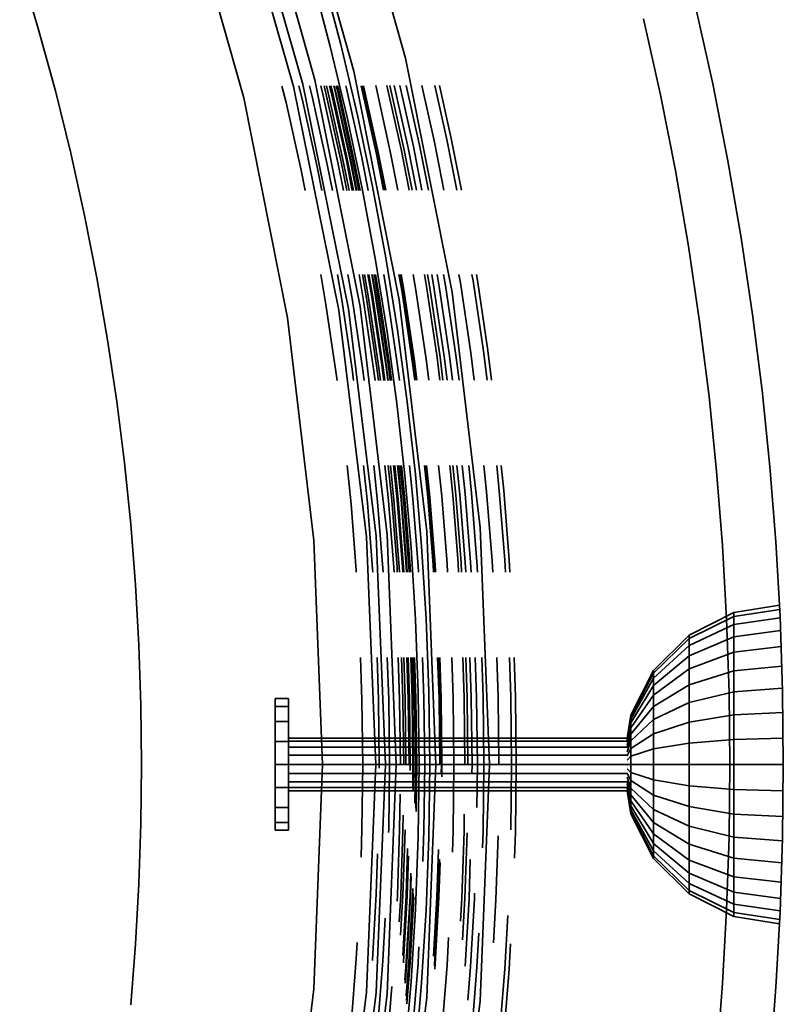
# Model space of a CAD drawing. Units: metres. Extents: x 17.25 to 18.49, y 5.53 to 6.77.
# Drawn here: x 18.35 to 18.49, y 6.1 to 6.29 of the extents above; entities that cross this region are included whole.
import ezdxf

# ---------------------------------------------------------------- set-up
doc = ezdxf.new("R2010")
doc.units = ezdxf.units.M
doc.linetypes.add('AUSGEZOGEN', pattern=[0])
doc.layers.add('Fertigelement', color=7, linetype='AUSGEZOGEN', lineweight=35)

msp = doc.modelspace()

# ---------------------------------------------------------------- linework, layer by layer
at = {"layer": 'Fertigelement', "transparency": 33554687}
for p, q in [((18.42031, 6.27888), (18.40829, 6.32157)), ((18.39882, 6.3184), (18.41064, 6.27645)), ((18.38762, 6.31467), (18.39934, 6.2736)), ((18.38934, 6.31523), (18.40109, 6.27402)), ((18.39172, 6.31621), (18.40337, 6.27483)), ((18.39004, 6.27148), (18.37869, 6.31175)), ((18.35164, 6.28446), (18.34815, 6.29612)), ((18.40474, 6.2946), (18.4082, 6.28145)), ((18.4028, 6.29416), (18.40624, 6.28106)), ((18.47454, 6.28855), (18.47775, 6.27411)), ((18.46796, 6.27206), (18.46481, 6.28627)), ((18.35483, 6.27279), (18.35164, 6.28446)), ((18.4082, 6.28145), (18.41133, 6.26823)), ((18.40624, 6.28106), (18.40938, 6.26785)), ((18.42901, 6.23518), (18.42031, 6.27888)), ((18.41064, 6.27645), (18.41914, 6.2337)), ((18.40109, 6.27402), (18.40962, 6.23204)), ((18.40337, 6.27483), (18.4118, 6.23247)), ((18.47775, 6.27411), (18.48059, 6.2597)), ((18.35772, 6.26113), (18.35483, 6.27279)), ((18.39797, 6.27058), (18.3972, 6.27369)), ((18.39934, 6.2736), (18.40784, 6.23177)), ((18.40097, 6.27128), (18.40038, 6.2737)), ((18.40284, 6.27172), (18.40235, 6.27371)), ((18.40483, 6.27219), (18.40445, 6.27372)), ((18.40767, 6.25941), (18.40483, 6.27219)), ((18.40543, 6.27233), (18.40509, 6.27372)), ((18.40827, 6.25954), (18.40543, 6.27233)), ((18.40582, 6.27242), (18.4055, 6.27372)), ((18.40866, 6.25962), (18.40582, 6.27242)), ((18.4064, 6.27256), (18.40611, 6.27373)), ((18.40662, 6.27261), (18.40634, 6.27373)), ((18.40925, 6.25975), (18.4064, 6.27256)), ((18.40947, 6.25979), (18.40662, 6.27261)), ((18.40712, 6.27273), (18.40687, 6.27373)), ((18.40721, 6.27275), (18.40697, 6.27373)), ((18.40997, 6.2599), (18.40712, 6.27273)), ((18.41006, 6.25992), (18.40721, 6.27275)), ((18.40756, 6.27283), (18.40734, 6.27373)), ((18.40757, 6.27283), (18.40735, 6.27373)), ((18.40771, 6.27287), (18.40749, 6.27373)), ((18.41041, 6.25999), (18.40756, 6.27283)), ((18.41043, 6.25999), (18.40757, 6.27283)), ((18.40781, 6.27289), (18.4076, 6.27373)), ((18.41056, 6.26002), (18.40771, 6.27287)), ((18.41066, 6.26004), (18.40781, 6.27289)), ((18.40926, 6.27323), (18.40913, 6.27374)), ((18.41212, 6.26035), (18.40926, 6.27323)), ((18.41488, 6.26093), (18.41203, 6.27375)), ((18.41516, 6.26099), (18.41233, 6.27375)), ((18.41526, 6.26101), (18.41243, 6.27375)), ((18.41745, 6.26147), (18.41472, 6.27376)), ((18.41946, 6.26189), (18.41682, 6.27377)), ((18.42001, 6.262), (18.41739, 6.27377)), ((18.42078, 6.26216), (18.4182, 6.27377)), ((18.42177, 6.26237), (18.41923, 6.27378)), ((18.42293, 6.26262), (18.42045, 6.27378)), ((18.4257, 6.2632), (18.42335, 6.27379)), ((18.42802, 6.26368), (18.42578, 6.2738)), ((18.42885, 6.26386), (18.42664, 6.2738)), ((18.39822, 6.23033), (18.39004, 6.27148)), ((18.40077, 6.25797), (18.39797, 6.27058)), ((18.40379, 6.2586), (18.40097, 6.27128)), ((18.40567, 6.259), (18.40284, 6.27172)), ((18.47076, 6.25788), (18.46796, 6.27206)), ((18.40938, 6.26785), (18.41219, 6.25454)), ((18.41133, 6.26823), (18.41415, 6.25493)), ((18.42747, 6.25422), (18.4257, 6.2632)), ((18.42989, 6.25423), (18.42802, 6.26368)), ((18.43075, 6.25423), (18.42885, 6.26386)), ((18.3603, 6.24948), (18.35772, 6.26113)), ((18.41888, 6.2542), (18.41745, 6.26147)), ((18.42098, 6.25421), (18.41946, 6.26189)), ((18.42154, 6.25421), (18.42001, 6.262)), ((18.42235, 6.25421), (18.42078, 6.26216)), ((18.42337, 6.25421), (18.42177, 6.26237)), ((18.42459, 6.25422), (18.42293, 6.26262)), ((18.4087, 6.25418), (18.40767, 6.25941)), ((18.40933, 6.25418), (18.40827, 6.25954)), ((18.40974, 6.25418), (18.40866, 6.25962)), ((18.41035, 6.25418), (18.40925, 6.25975)), ((18.41057, 6.25418), (18.40947, 6.25979)), ((18.4111, 6.25418), (18.40997, 6.2599)), ((18.41119, 6.25418), (18.41006, 6.25992)), ((18.41156, 6.25418), (18.41041, 6.25999)), ((18.41157, 6.25418), (18.41043, 6.25999)), ((18.41171, 6.25418), (18.41056, 6.26002)), ((18.41182, 6.25418), (18.41066, 6.26004)), ((18.41333, 6.25419), (18.41212, 6.26035)), ((18.41621, 6.2542), (18.41488, 6.26093)), ((18.4165, 6.2542), (18.41516, 6.26099)), ((18.4166, 6.2542), (18.41526, 6.26101)), ((18.48059, 6.2597), (18.48308, 6.24533)), ((18.40153, 6.25416), (18.40077, 6.25797)), ((18.40467, 6.25417), (18.40379, 6.2586)), ((18.40662, 6.25417), (18.40567, 6.259)), ((18.47321, 6.24374), (18.47076, 6.25788)), ((18.41219, 6.25454), (18.41468, 6.24116)), ((18.41415, 6.25493), (18.41664, 6.24156)), ((18.3626, 6.23786), (18.3603, 6.24948)), ((18.48308, 6.24533), (18.48521, 6.23101)), ((18.4753, 6.22965), (18.47321, 6.24374)), ((18.41468, 6.24116), (18.41684, 6.22776)), ((18.41664, 6.24156), (18.4188, 6.22814)), ((18.3646, 6.22627), (18.3626, 6.23786)), ((18.40543, 6.23284), (18.40446, 6.23843)), ((18.40847, 6.23333), (18.40759, 6.23844)), ((18.41036, 6.23363), (18.40953, 6.23844)), ((18.41238, 6.23396), (18.41161, 6.23844)), ((18.41299, 6.23405), (18.41223, 6.23845)), ((18.41338, 6.23412), (18.41264, 6.23845)), ((18.41398, 6.23421), (18.41325, 6.23845)), ((18.4142, 6.23425), (18.41347, 6.23845)), ((18.4147, 6.23433), (18.41399, 6.23845)), ((18.41479, 6.23434), (18.41408, 6.23845)), ((18.41515, 6.2344), (18.41445, 6.23845)), ((18.41516, 6.2344), (18.41447, 6.23845)), ((18.4153, 6.23443), (18.4146, 6.23845)), ((18.4154, 6.23444), (18.41471, 6.23845)), ((18.41687, 6.23468), (18.41622, 6.23845)), ((18.41966, 6.23513), (18.41908, 6.23846)), ((18.41994, 6.23517), (18.41938, 6.23846)), ((18.42004, 6.23519), (18.41948, 6.23846)), ((18.42225, 6.23554), (18.42175, 6.23846)), ((18.42428, 6.23587), (18.42383, 6.23846)), ((18.42483, 6.23596), (18.4244, 6.23847)), ((18.42561, 6.23608), (18.4252, 6.23847)), ((18.4266, 6.23624), (18.42622, 6.23847)), ((18.42778, 6.23643), (18.42743, 6.23847)), ((18.43058, 6.23688), (18.4303, 6.23847)), ((18.43292, 6.23726), (18.43271, 6.23848)), ((18.43487, 6.22412), (18.43292, 6.23726)), ((18.43375, 6.23739), (18.43356, 6.23848)), ((18.43571, 6.22423), (18.43375, 6.23739)), ((18.42417, 6.22265), (18.42225, 6.23554)), ((18.42621, 6.22293), (18.42428, 6.23587)), ((18.42676, 6.223), (18.42483, 6.23596)), ((18.42754, 6.22311), (18.42561, 6.23608)), ((18.42854, 6.22325), (18.4266, 6.23624)), ((18.42972, 6.22341), (18.42778, 6.23643)), ((18.43252, 6.22379), (18.43058, 6.23688)), ((18.41224, 6.22102), (18.41036, 6.23363)), ((18.41427, 6.22129), (18.41238, 6.23396)), ((18.41488, 6.22138), (18.41299, 6.23405)), ((18.41527, 6.22143), (18.41338, 6.23412)), ((18.41587, 6.22151), (18.41398, 6.23421)), ((18.41609, 6.22154), (18.4142, 6.23425)), ((18.4166, 6.22161), (18.4147, 6.23433)), ((18.41669, 6.22163), (18.41479, 6.23434)), ((18.41704, 6.22167), (18.41515, 6.2344)), ((18.41706, 6.22168), (18.41516, 6.2344)), ((18.4172, 6.22169), (18.4153, 6.23443)), ((18.4173, 6.22171), (18.4154, 6.23444)), ((18.41877, 6.22191), (18.41687, 6.23468)), ((18.41914, 6.2337), (18.42428, 6.19043)), ((18.42157, 6.22229), (18.41966, 6.23513)), ((18.42186, 6.22233), (18.41994, 6.23517)), ((18.42195, 6.22235), (18.42004, 6.23519)), ((18.43424, 6.19115), (18.42901, 6.23518)), ((18.40729, 6.22034), (18.40543, 6.23284)), ((18.40784, 6.23177), (18.41301, 6.18945)), ((18.41034, 6.22076), (18.40847, 6.23333)), ((18.40962, 6.23204), (18.41481, 6.18952)), ((18.4118, 6.23247), (18.41687, 6.18981)), ((18.40314, 6.18874), (18.39822, 6.23033)), ((18.48521, 6.23101), (18.48699, 6.21676)), ((18.4188, 6.22814), (18.42063, 6.21467)), ((18.47706, 6.21563), (18.4753, 6.22965)), ((18.36632, 6.21473), (18.3646, 6.22627)), ((18.41684, 6.22776), (18.41867, 6.21433)), ((18.42467, 6.21868), (18.42417, 6.22265)), ((18.42674, 6.21868), (18.42621, 6.22293)), ((18.4273, 6.21868), (18.42676, 6.223)), ((18.4281, 6.21868), (18.42754, 6.22311)), ((18.42911, 6.21868), (18.42854, 6.22325)), ((18.43031, 6.21868), (18.42972, 6.22341)), ((18.43316, 6.21868), (18.43252, 6.22379)), ((18.43555, 6.21868), (18.43487, 6.22412)), ((18.4364, 6.21868), (18.43571, 6.22423)), ((18.4106, 6.21867), (18.41034, 6.22076)), ((18.41254, 6.21867), (18.41224, 6.22102)), ((18.4146, 6.21867), (18.41427, 6.22129)), ((18.41522, 6.21867), (18.41488, 6.22138)), ((18.41562, 6.21867), (18.41527, 6.22143)), ((18.41622, 6.21867), (18.41587, 6.22151)), ((18.41645, 6.21867), (18.41609, 6.22154)), ((18.41697, 6.21867), (18.4166, 6.22161)), ((18.41706, 6.21867), (18.41669, 6.22163)), ((18.41742, 6.21867), (18.41704, 6.22167)), ((18.41744, 6.21867), (18.41706, 6.22168)), ((18.41757, 6.21867), (18.4172, 6.22169)), ((18.41768, 6.21867), (18.4173, 6.22171)), ((18.41918, 6.21867), (18.41877, 6.22191)), ((18.42202, 6.21868), (18.42157, 6.22229)), ((18.42231, 6.21868), (18.42186, 6.22233)), ((18.42241, 6.21868), (18.42195, 6.22235)), ((18.4075, 6.21867), (18.40729, 6.22034)), ((18.47848, 6.20169), (18.47706, 6.21563)), ((18.48699, 6.21676), (18.48844, 6.20259)), ((18.36776, 6.20324), (18.36632, 6.21473)), ((18.41867, 6.21433), (18.42017, 6.20089)), ((18.42063, 6.21467), (18.42214, 6.20116)), ((18.36892, 6.19181), (18.36776, 6.20324)), ((18.41011, 6.19552), (18.40937, 6.20278)), ((18.41318, 6.1958), (18.41247, 6.20278)), ((18.41508, 6.19597), (18.41439, 6.20278)), ((18.41712, 6.19615), (18.41645, 6.20278)), ((18.41773, 6.19621), (18.41707, 6.20278)), ((18.41813, 6.19625), (18.41747, 6.20278)), ((18.41873, 6.1963), (18.41807, 6.20278)), ((18.41895, 6.19632), (18.41829, 6.20278)), ((18.41946, 6.19637), (18.41881, 6.20278)), ((18.41955, 6.19637), (18.4189, 6.20278)), ((18.41991, 6.19641), (18.41926, 6.20278)), ((18.41993, 6.19641), (18.41928, 6.20278)), ((18.42006, 6.19642), (18.41942, 6.20278)), ((18.42017, 6.19643), (18.41952, 6.20278)), ((18.42165, 6.19656), (18.42102, 6.20278)), ((18.42446, 6.19682), (18.42385, 6.20278)), ((18.42475, 6.19684), (18.42414, 6.20278)), ((18.42485, 6.19685), (18.42424, 6.20278)), ((18.42708, 6.19705), (18.42649, 6.20278)), ((18.42912, 6.19724), (18.42856, 6.20278)), ((18.42968, 6.19729), (18.42912, 6.20278)), ((18.43046, 6.19736), (18.42991, 6.20278)), ((18.43147, 6.19745), (18.43092, 6.20278)), ((18.43266, 6.19756), (18.43212, 6.20278)), ((18.43547, 6.19781), (18.43497, 6.20279)), ((18.43783, 6.19802), (18.43735, 6.20279)), ((18.43867, 6.1981), (18.4382, 6.20279)), ((18.48844, 6.20259), (18.48955, 6.1885)), ((18.42017, 6.20089), (18.42133, 6.18742)), ((18.42214, 6.20116), (18.42331, 6.18764)), ((18.47957, 6.18783), (18.47848, 6.20169)), ((18.42545, 6.18419), (18.42446, 6.19682)), ((18.42574, 6.18421), (18.42475, 6.19684)), ((18.42584, 6.18422), (18.42485, 6.19685)), ((18.42807, 6.18437), (18.42708, 6.19705)), ((18.43013, 6.18451), (18.42912, 6.19724)), ((18.43068, 6.18454), (18.42968, 6.19729)), ((18.43147, 6.1846), (18.43046, 6.19736)), ((18.43247, 6.18466), (18.43147, 6.19745)), ((18.43366, 6.18474), (18.43266, 6.19756)), ((18.43649, 6.18493), (18.43547, 6.19781)), ((18.43885, 6.18509), (18.43783, 6.19802)), ((18.43969, 6.18515), (18.43867, 6.1981)), ((18.41107, 6.18322), (18.41011, 6.19552)), ((18.41415, 6.18343), (18.41318, 6.1958)), ((18.41606, 6.18356), (18.41508, 6.19597)), ((18.4181, 6.1837), (18.41712, 6.19615)), ((18.41872, 6.18374), (18.41773, 6.19621)), ((18.41912, 6.18377), (18.41813, 6.19625)), ((18.41971, 6.18381), (18.41873, 6.1963)), ((18.41993, 6.18382), (18.41895, 6.19632)), ((18.42045, 6.18386), (18.41946, 6.19637)), ((18.42054, 6.18386), (18.41955, 6.19637)), ((18.4209, 6.18389), (18.41991, 6.19641)), ((18.42091, 6.18389), (18.41993, 6.19641)), ((18.42105, 6.1839), (18.42006, 6.19642)), ((18.42115, 6.1839), (18.42017, 6.19643)), ((18.42264, 6.184), (18.42165, 6.19656)), ((18.36982, 6.18045), (18.36892, 6.19181)), ((18.41301, 6.18945), (18.41476, 6.14688)), ((18.41481, 6.18952), (18.41656, 6.14688)), ((18.41687, 6.18981), (18.41856, 6.14688)), ((18.42428, 6.19043), (18.426, 6.14688)), ((18.43598, 6.14688), (18.43424, 6.19115)), ((18.40478, 6.14688), (18.40314, 6.18874)), ((18.42331, 6.18764), (18.42415, 6.17411)), ((18.48034, 6.17407), (18.47957, 6.18783)), ((18.48955, 6.1885), (18.49033, 6.17452)), ((18.42133, 6.18742), (18.42216, 6.17393)), ((18.41999, 6.18285), (18.41993, 6.18382)), ((18.42051, 6.18285), (18.42045, 6.18386)), ((18.4206, 6.18285), (18.42054, 6.18386)), ((18.42096, 6.18285), (18.4209, 6.18389)), ((18.42097, 6.18285), (18.42091, 6.18389)), ((18.42111, 6.18285), (18.42105, 6.1839)), ((18.42121, 6.18285), (18.42115, 6.1839)), ((18.4227, 6.18285), (18.42264, 6.184)), ((18.42553, 6.18285), (18.42545, 6.18419)), ((18.42582, 6.18285), (18.42574, 6.18421)), ((18.42592, 6.18285), (18.42584, 6.18422)), ((18.42816, 6.18285), (18.42807, 6.18437)), ((18.43022, 6.18285), (18.43013, 6.18451)), ((18.43077, 6.18285), (18.43068, 6.18454)), ((18.43157, 6.18285), (18.43147, 6.1846)), ((18.43257, 6.18285), (18.43247, 6.18466)), ((18.43377, 6.18285), (18.43366, 6.18474)), ((18.4366, 6.18285), (18.43649, 6.18493)), ((18.43898, 6.18285), (18.43885, 6.18509)), ((18.43982, 6.18285), (18.43969, 6.18515)), ((18.41109, 6.18285), (18.41107, 6.18322)), ((18.41418, 6.18285), (18.41415, 6.18343)), ((18.4161, 6.18285), (18.41606, 6.18356)), ((18.41815, 6.18285), (18.4181, 6.1837)), ((18.41877, 6.18285), (18.41872, 6.18374)), ((18.41917, 6.18285), (18.41912, 6.18377)), ((18.41977, 6.18285), (18.41971, 6.18381)), ((18.37045, 6.16917), (18.36982, 6.18045)), ((18.49023, 6.17666), (18.48167, 6.17531)), ((18.48167, 6.17531), (18.47331, 6.17107)), ((18.49027, 6.17586), (18.48167, 6.17454)), ((18.48167, 6.17531), (18.48167, 6.17301)), ((18.42216, 6.17393), (18.42266, 6.16041)), ((18.42415, 6.17411), (18.42466, 6.16053)), ((18.48167, 6.17454), (18.47331, 6.17041)), ((18.48167, 6.17301), (18.47331, 6.1691)), ((18.48079, 6.16042), (18.48034, 6.17407)), ((18.49034, 6.17426), (18.48167, 6.17301)), ((18.48167, 6.17301), (18.48167, 6.16787)), ((18.49033, 6.17452), (18.49079, 6.16064)), ((18.47331, 6.17107), (18.46667, 6.16445)), ((18.47331, 6.17107), (18.47331, 6.1691)), ((18.49044, 6.17193), (18.48167, 6.17076)), ((18.37082, 6.15798), (18.37045, 6.16917)), ((18.47331, 6.17041), (18.46667, 6.16397)), ((18.47331, 6.1691), (18.46667, 6.16303)), ((18.48167, 6.17076), (18.47331, 6.1672)), ((18.47331, 6.1691), (18.47331, 6.16474)), ((18.48167, 6.16787), (18.47331, 6.16474)), ((18.49055, 6.1689), (18.48167, 6.16787)), ((18.48167, 6.16787), (18.48167, 6.16046)), ((18.41216, 6.15889), (18.41189, 6.16687)), ((18.41524, 6.15896), (18.41498, 6.16687)), ((18.41716, 6.15901), (18.4169, 6.16687)), ((18.4192, 6.15905), (18.41894, 6.16687)), ((18.41982, 6.15906), (18.41956, 6.16687)), ((18.42022, 6.15907), (18.41996, 6.16687)), ((18.42082, 6.15909), (18.42056, 6.16687)), ((18.42104, 6.15909), (18.42078, 6.16687)), ((18.42156, 6.1591), (18.4213, 6.16687)), ((18.42165, 6.15911), (18.42139, 6.16687)), ((18.42201, 6.15911), (18.42175, 6.16687)), ((18.42202, 6.15911), (18.42176, 6.16687)), ((18.42216, 6.15912), (18.4219, 6.16687)), ((18.42226, 6.15912), (18.422, 6.16687)), ((18.42375, 6.15915), (18.42349, 6.16687)), ((18.42657, 6.15921), (18.42631, 6.16687)), ((18.42686, 6.15922), (18.42661, 6.16687)), ((18.42696, 6.15922), (18.4267, 6.16687)), ((18.4292, 6.15927), (18.42894, 6.16687)), ((18.43125, 6.15932), (18.431, 6.16687)), ((18.43181, 6.15933), (18.43156, 6.16687)), ((18.4326, 6.15935), (18.43235, 6.16687)), ((18.4336, 6.15937), (18.43335, 6.16687)), ((18.4348, 6.1594), (18.43455, 6.16687)), ((18.43763, 6.15946), (18.43738, 6.16687)), ((18.44, 6.15951), (18.43975, 6.16687)), ((18.44084, 6.15953), (18.44059, 6.16687)), ((18.47331, 6.1672), (18.46667, 6.16164)), ((18.46667, 6.16445), (18.46241, 6.15612)), ((18.46667, 6.16397), (18.46241, 6.15587)), ((18.47331, 6.16474), (18.46667, 6.15985)), ((18.46667, 6.16445), (18.46667, 6.16303)), ((18.47331, 6.16474), (18.47331, 6.15843)), ((18.48167, 6.1644), (18.47331, 6.16179)), ((18.49067, 6.16528), (18.48167, 6.1644)), ((18.46667, 6.16303), (18.46241, 6.15537)), ((18.46667, 6.16303), (18.46667, 6.15985)), ((18.47331, 6.16179), (18.46667, 6.15771)), ((18.42266, 6.16041), (18.42283, 6.14688)), ((18.42466, 6.16053), (18.42483, 6.14688)), ((18.46667, 6.16164), (18.46241, 6.15464)), ((18.48167, 6.16046), (18.47331, 6.15843)), ((18.48094, 6.14688), (18.48079, 6.16042)), ((18.49078, 6.16114), (18.48167, 6.16046)), ((18.48167, 6.16046), (18.48167, 6.15157)), ((18.49079, 6.16064), (18.49094, 6.14688)), ((18.39594, 6.1577), (18.39594, 6.15919)), ((18.39844, 6.15919), (18.39594, 6.15919)), ((18.39844, 6.15919), (18.39844, 6.1577)), ((18.41229, 6.14688), (18.41216, 6.15889)), ((18.41538, 6.14688), (18.41524, 6.15896)), ((18.41729, 6.14688), (18.41716, 6.15901)), ((18.41934, 6.14688), (18.4192, 6.15905)), ((18.41996, 6.14688), (18.41982, 6.15906)), ((18.42036, 6.14688), (18.42022, 6.15907)), ((18.42096, 6.14688), (18.42082, 6.15909)), ((18.42118, 6.14688), (18.42104, 6.15909)), ((18.42169, 6.14688), (18.42156, 6.1591)), ((18.42178, 6.14688), (18.42165, 6.15911)), ((18.42214, 6.14688), (18.42201, 6.15911)), ((18.42216, 6.14688), (18.42202, 6.15911)), ((18.42229, 6.14688), (18.42216, 6.15912)), ((18.4224, 6.14688), (18.42226, 6.15912)), ((18.42389, 6.14688), (18.42375, 6.15915)), ((18.42671, 6.14688), (18.42657, 6.15921)), ((18.427, 6.14688), (18.42686, 6.15922)), ((18.4271, 6.14688), (18.42696, 6.15922)), ((18.42933, 6.14688), (18.4292, 6.15927)), ((18.43139, 6.14688), (18.43125, 6.15932)), ((18.43195, 6.14688), (18.43181, 6.15933)), ((18.43274, 6.14688), (18.4326, 6.15935)), ((18.43374, 6.14688), (18.4336, 6.15937)), ((18.43494, 6.14688), (18.4348, 6.1594)), ((18.43777, 6.14688), (18.43763, 6.15946)), ((18.44014, 6.14688), (18.44, 6.15951)), ((18.44098, 6.14688), (18.44084, 6.15953)), ((18.46667, 6.15985), (18.46241, 6.1537)), ((18.46667, 6.15985), (18.46667, 6.15527)), ((18.47331, 6.15843), (18.46667, 6.15527)), ((18.47331, 6.15843), (18.47331, 6.15087)), ((18.37094, 6.14688), (18.37082, 6.15798)), ((18.39594, 6.15491), (18.39594, 6.1577)), ((18.39844, 6.1577), (18.39594, 6.1577)), ((18.39844, 6.1577), (18.39844, 6.15491)), ((18.46667, 6.15771), (18.46241, 6.15257)), ((18.49087, 6.15662), (18.48167, 6.15614)), ((18.39594, 6.15115), (18.39594, 6.15491)), ((18.39844, 6.15491), (18.39594, 6.15491)), ((18.39844, 6.15491), (18.39844, 6.15115)), ((18.46241, 6.15612), (18.46173, 6.1518)), ((18.46241, 6.15537), (18.46173, 6.1514)), ((18.46241, 6.15587), (18.46174, 6.15177)), ((18.46241, 6.15464), (18.46174, 6.1511)), ((18.46241, 6.15612), (18.46241, 6.15537)), ((18.46241, 6.15537), (18.46241, 6.1537)), ((18.46667, 6.15527), (18.46241, 6.15129)), ((18.46667, 6.15527), (18.46667, 6.14978)), ((18.47331, 6.15476), (18.46667, 6.1526)), ((18.48167, 6.15614), (18.47331, 6.15476)), ((18.46241, 6.1537), (18.46173, 6.15051)), ((18.46241, 6.15257), (18.46174, 6.14998)), ((18.46241, 6.1537), (18.46241, 6.15129)), ((18.46667, 6.1526), (18.46241, 6.14989)), ((18.39594, 6.14688), (18.39594, 6.15115)), ((18.39844, 6.15115), (18.39594, 6.15115)), ((18.46175, 6.1518), (18.39844, 6.1518)), ((18.46175, 6.15121), (18.39844, 6.15121)), ((18.39844, 6.15115), (18.39844, 6.14688)), ((18.46173, 6.15161), (18.46173, 6.15161)), ((18.46173, 6.15149), (18.46173, 6.15149)), ((18.46241, 6.15129), (18.46173, 6.14922)), ((18.46173, 6.1509), (18.46173, 6.1509)), ((18.46174, 6.15174), (18.46174, 6.15174)), ((18.46174, 6.15172), (18.46174, 6.15172)), ((18.46174, 6.1516), (18.46174, 6.1516)), ((18.46174, 6.15135), (18.46174, 6.15135)), ((18.46174, 6.1513), (18.46174, 6.1513)), ((18.46174, 6.15123), (18.46174, 6.15123)), ((18.46174, 6.15112), (18.46174, 6.15112)), ((18.46174, 6.15106), (18.46174, 6.15106)), ((18.46174, 6.15086), (18.46174, 6.15086)), ((18.46241, 6.15129), (18.46241, 6.1484)), ((18.47331, 6.15087), (18.46667, 6.14978)), ((18.48167, 6.15157), (18.47331, 6.15087)), ((18.47331, 6.15087), (18.47331, 6.14288)), ((18.49093, 6.15182), (18.48167, 6.15157)), ((18.48167, 6.15157), (18.48167, 6.14218)), ((18.46175, 6.15009), (18.39844, 6.15009)), ((18.46173, 6.15066), (18.46173, 6.15066)), ((18.46173, 6.14975), (18.46173, 6.14975)), ((18.46173, 6.14942), (18.46173, 6.14942)), ((18.46174, 6.1504), (18.46174, 6.1504)), ((18.46174, 6.1503), (18.46174, 6.1503)), ((18.46174, 6.15017), (18.46174, 6.15017)), ((18.46174, 6.15001), (18.46174, 6.15001)), ((18.46174, 6.14996), (18.46174, 6.14996)), ((18.46174, 6.14966), (18.46174, 6.14966)), ((18.46174, 6.14906), (18.46174, 6.14906)), ((18.46174, 6.14891), (18.46174, 6.14891)), ((18.46241, 6.14989), (18.46175, 6.14852)), ((18.46667, 6.14978), (18.46241, 6.1484)), ((18.46667, 6.14978), (18.46667, 6.14398)), ((18.46175, 6.14859), (18.39844, 6.14859)), ((18.46241, 6.1484), (18.46172, 6.14769)), ((18.46173, 6.14829), (18.46173, 6.14829)), ((18.46174, 6.14873), (18.46174, 6.14873)), ((18.46174, 6.14854), (18.46174, 6.14854)), ((18.46174, 6.14851), (18.46174, 6.14851)), ((18.46174, 6.14814), (18.46174, 6.14814)), ((18.46174, 6.1479), (18.46174, 6.1479)), ((18.46174, 6.14749), (18.46174, 6.14749)), ((18.46174, 6.14728), (18.46174, 6.14728)), ((18.46174, 6.14708), (18.46174, 6.14708)), ((18.46241, 6.1484), (18.46241, 6.14535)), ((18.37082, 6.13578), (18.37094, 6.14688)), ((18.39594, 6.1426), (18.39594, 6.14688)), ((18.39844, 6.14688), (18.39594, 6.14688)), ((18.39844, 6.14688), (18.39844, 6.1426)), ((18.40478, 6.14688), (18.39844, 6.14688)), ((18.46175, 6.14517), (18.39844, 6.14517)), ((18.40314, 6.10494), (18.40478, 6.14688)), ((18.40653, 6.14688), (18.40478, 6.14688)), ((18.40832, 6.14688), (18.40653, 6.14688)), ((18.41004, 6.14688), (18.40832, 6.14688)), ((18.4116, 6.14688), (18.41004, 6.14688)), ((18.4129, 6.14688), (18.4116, 6.14688)), ((18.41216, 6.13486), (18.41229, 6.14688)), ((18.41229, 6.14688), (18.41229, 6.14688)), ((18.41229, 6.14688), (18.41229, 6.14688)), ((18.41387, 6.14688), (18.4129, 6.14688)), ((18.41476, 6.14688), (18.41301, 6.10431)), ((18.41448, 6.14688), (18.41387, 6.14688)), ((18.41476, 6.14688), (18.41448, 6.14688)), ((18.41656, 6.14688), (18.41476, 6.14688)), ((18.41656, 6.14688), (18.41476, 6.14688)), ((18.41656, 6.14688), (18.41481, 6.10424)), ((18.41537, 6.14619), (18.41538, 6.14688)), ((18.41538, 6.14688), (18.41538, 6.14688)), ((18.41538, 6.14688), (18.41538, 6.14688)), ((18.41674, 6.14688), (18.41656, 6.14688)), ((18.4172, 6.14688), (18.41674, 6.14688)), ((18.41856, 6.14688), (18.41687, 6.10401)), ((18.41716, 6.13475), (18.41729, 6.14688)), ((18.41785, 6.14688), (18.4172, 6.14688)), ((18.41729, 6.14688), (18.41729, 6.14688)), ((18.41729, 6.14688), (18.41729, 6.14688)), ((18.41856, 6.14688), (18.41785, 6.14688)), ((18.42283, 6.14688), (18.41856, 6.14688)), ((18.41903, 6.14688), (18.41903, 6.14688)), ((18.41934, 6.14688), (18.41934, 6.14688)), ((18.41934, 6.14688), (18.41934, 6.14688)), ((18.41965, 6.14688), (18.41965, 6.14688)), ((18.41996, 6.14688), (18.41996, 6.14688)), ((18.41996, 6.14688), (18.41996, 6.14688)), ((18.42016, 6.14688), (18.42016, 6.14688)), ((18.42036, 6.14688), (18.42036, 6.14688)), ((18.42036, 6.14688), (18.42036, 6.14688)), ((18.42066, 6.14688), (18.42066, 6.14688)), ((18.42096, 6.14688), (18.42096, 6.14688)), ((18.42096, 6.14688), (18.42096, 6.14688)), ((18.42107, 6.14688), (18.42107, 6.14688)), ((18.42116, 6.14576), (18.42118, 6.14688)), ((18.42118, 6.14688), (18.42118, 6.14688)), ((18.42118, 6.14688), (18.42118, 6.14688)), ((18.42143, 6.14688), (18.42143, 6.14688)), ((18.42164, 6.14252), (18.42169, 6.14688)), ((18.42169, 6.14688), (18.42169, 6.14688)), ((18.42169, 6.14688), (18.42169, 6.14688)), ((18.42173, 6.14196), (18.42178, 6.14688)), ((18.42174, 6.14688), (18.42174, 6.14688)), ((18.42178, 6.14688), (18.42214, 6.14688)), ((18.42178, 6.14688), (18.42178, 6.14688)), ((18.42178, 6.14688), (18.42178, 6.14688)), ((18.42206, 6.13969), (18.42214, 6.14688)), ((18.42208, 6.13959), (18.42216, 6.14688)), ((18.42214, 6.14688), (18.42214, 6.14688)), ((18.42214, 6.14688), (18.42214, 6.14688)), ((18.42216, 6.14688), (18.42229, 6.14688)), ((18.42216, 6.14688), (18.42216, 6.14688)), ((18.42216, 6.14688), (18.42216, 6.14688)), ((18.4222, 6.13873), (18.42229, 6.14688)), ((18.42229, 6.14688), (18.4224, 6.14688)), ((18.42229, 6.14688), (18.42229, 6.14688)), ((18.42229, 6.14688), (18.42229, 6.14688)), ((18.4223, 6.13809), (18.4224, 6.14688)), ((18.4224, 6.14688), (18.4227, 6.14688)), ((18.4224, 6.14688), (18.4224, 6.14688)), ((18.4224, 6.14688), (18.4224, 6.14688)), ((18.42283, 6.14688), (18.42266, 6.13334)), ((18.42354, 6.14688), (18.42283, 6.14688)), ((18.42419, 6.14688), (18.42354, 6.14688)), ((18.42375, 6.13461), (18.42389, 6.14688)), ((18.42389, 6.14688), (18.42389, 6.14688)), ((18.42389, 6.14688), (18.42389, 6.14688)), ((18.42465, 6.14688), (18.42419, 6.14688)), ((18.426, 6.14688), (18.42428, 6.10333)), ((18.42483, 6.14688), (18.42465, 6.14688)), ((18.42483, 6.14688), (18.42466, 6.13322)), ((18.426, 6.14688), (18.42483, 6.14688)), ((18.42541, 6.14688), (18.42541, 6.14688)), ((18.42628, 6.14688), (18.426, 6.14688)), ((18.42689, 6.14688), (18.42628, 6.14688)), ((18.42671, 6.14688), (18.42671, 6.14688)), ((18.42671, 6.14688), (18.42671, 6.14688)), ((18.42786, 6.14688), (18.42689, 6.14688)), ((18.42698, 6.14518), (18.427, 6.14688)), ((18.427, 6.14688), (18.427, 6.14688)), ((18.427, 6.14688), (18.427, 6.14688)), ((18.42707, 6.14456), (18.4271, 6.14688)), ((18.4271, 6.14688), (18.4271, 6.14688)), ((18.4271, 6.14688), (18.4271, 6.14688)), ((18.42916, 6.14688), (18.42786, 6.14688)), ((18.43072, 6.14688), (18.42916, 6.14688)), ((18.4292, 6.13448), (18.42933, 6.14688)), ((18.42933, 6.14688), (18.42933, 6.14688)), ((18.42933, 6.14688), (18.42933, 6.14688)), ((18.43244, 6.14688), (18.43072, 6.14688)), ((18.43139, 6.14688), (18.43139, 6.14688)), ((18.43139, 6.14688), (18.43139, 6.14688)), ((18.43195, 6.14688), (18.43195, 6.14688)), ((18.43195, 6.14688), (18.43195, 6.14688)), ((18.43423, 6.14688), (18.43244, 6.14688)), ((18.43272, 6.14513), (18.43274, 6.14688)), ((18.43274, 6.14688), (18.43274, 6.14688)), ((18.43274, 6.14688), (18.43274, 6.14688)), ((18.43365, 6.13881), (18.43374, 6.14688)), ((18.43374, 6.14688), (18.43374, 6.14688)), ((18.43374, 6.14688), (18.43374, 6.14688)), ((18.43598, 6.14688), (18.43423, 6.14688)), ((18.43424, 6.10263), (18.43598, 6.14688)), ((18.4348, 6.13436), (18.43494, 6.14688)), ((18.43494, 6.14688), (18.43494, 6.14688)), ((18.43494, 6.14688), (18.43494, 6.14688)), ((18.46175, 6.14688), (18.43598, 6.14688)), ((18.43613, 6.14688), (18.43613, 6.14688)), ((18.43629, 6.14688), (18.43777, 6.14688)), ((18.43777, 6.14688), (18.44014, 6.14688)), ((18.43777, 6.14688), (18.43777, 6.14688)), ((18.43777, 6.14688), (18.43777, 6.14688)), ((18.44, 6.13463), (18.44014, 6.14688)), ((18.44014, 6.14688), (18.44014, 6.14688)), ((18.44014, 6.14688), (18.44014, 6.14688)), ((18.44056, 6.14688), (18.44056, 6.14688)), ((18.44084, 6.13423), (18.44098, 6.14688)), ((18.44098, 6.14688), (18.44098, 6.14688)), ((18.44098, 6.14688), (18.44098, 6.14688)), ((18.46241, 6.14535), (18.46172, 6.14607)), ((18.46173, 6.14546), (18.46173, 6.14546)), ((18.46174, 6.14667), (18.46174, 6.14667)), ((18.46174, 6.14647), (18.46174, 6.14647)), ((18.46174, 6.14626), (18.46174, 6.14626)), ((18.46174, 6.14586), (18.46174, 6.14586)), ((18.46174, 6.14562), (18.46174, 6.14562)), ((18.46174, 6.14525), (18.46174, 6.14525)), ((18.46174, 6.14521), (18.46174, 6.14521)), ((18.46175, 6.14688), (18.46241, 6.14688)), ((18.46241, 6.14387), (18.46175, 6.14524)), ((18.46241, 6.14688), (18.46667, 6.14688)), ((18.46667, 6.14398), (18.46241, 6.14535)), ((18.46241, 6.14535), (18.46241, 6.14247)), ((18.46667, 6.14688), (18.47331, 6.14688)), ((18.47331, 6.14688), (18.48167, 6.14688)), ((18.48079, 6.13334), (18.48094, 6.14688)), ((18.49094, 6.14688), (18.48094, 6.14688)), ((18.48167, 6.14688), (18.49094, 6.14688)), ((18.49094, 6.14688), (18.49079, 6.13312)), ((18.46175, 6.14366), (18.39844, 6.14366)), ((18.46241, 6.14247), (18.46173, 6.14453)), ((18.46173, 6.14434), (18.46173, 6.14434)), ((18.46173, 6.144), (18.46173, 6.144)), ((18.46174, 6.14503), (18.46174, 6.14503)), ((18.46174, 6.14485), (18.46174, 6.14485)), ((18.46174, 6.1447), (18.46174, 6.1447)), ((18.46174, 6.1441), (18.46174, 6.1441)), ((18.46174, 6.1438), (18.46174, 6.1438)), ((18.46241, 6.14118), (18.46174, 6.14378)), ((18.46174, 6.14374), (18.46174, 6.14374)), ((18.46174, 6.14359), (18.46174, 6.14359)), ((18.46174, 6.14346), (18.46174, 6.14346)), ((18.46174, 6.14336), (18.46174, 6.14336)), ((18.46667, 6.14115), (18.46241, 6.14387)), ((18.47331, 6.14288), (18.46667, 6.14398)), ((18.46667, 6.14398), (18.46667, 6.13849)), ((18.39844, 6.1426), (18.39594, 6.1426)), ((18.39594, 6.13884), (18.39594, 6.1426)), ((18.39844, 6.1426), (18.39844, 6.13884)), ((18.46175, 6.14255), (18.39844, 6.14255)), ((18.46175, 6.14195), (18.39844, 6.14195)), ((18.46241, 6.14006), (18.46173, 6.14325)), ((18.46173, 6.1431), (18.46173, 6.1431)), ((18.46173, 6.14286), (18.46173, 6.14286)), ((18.46241, 6.13839), (18.46173, 6.14236)), ((18.46173, 6.14226), (18.46173, 6.14226)), ((18.46173, 6.14215), (18.46173, 6.14215)), ((18.46241, 6.13764), (18.46173, 6.14195)), ((18.46174, 6.1429), (18.46174, 6.1429)), ((18.46174, 6.14269), (18.46174, 6.14269)), ((18.46241, 6.13912), (18.46174, 6.14266)), ((18.46174, 6.14264), (18.46174, 6.14264)), ((18.46174, 6.14252), (18.46174, 6.14252)), ((18.46174, 6.14245), (18.46174, 6.14245)), ((18.46174, 6.1424), (18.46174, 6.1424)), ((18.46174, 6.14216), (18.46174, 6.14216)), ((18.46174, 6.14203), (18.46174, 6.14203)), ((18.46174, 6.14202), (18.46174, 6.14202)), ((18.46241, 6.13789), (18.46174, 6.14199)), ((18.46667, 6.13849), (18.46241, 6.14247)), ((18.46241, 6.14247), (18.46241, 6.14006)), ((18.48167, 6.14218), (18.47331, 6.14288)), ((18.47331, 6.14288), (18.47331, 6.13533)), ((18.49093, 6.14194), (18.48167, 6.14218)), ((18.48167, 6.14218), (18.48167, 6.1333)), ((18.4192, 6.13471), (18.41928, 6.1413)), ((18.46667, 6.13605), (18.46241, 6.14118)), ((18.46667, 6.13391), (18.46241, 6.14006)), ((18.46241, 6.14006), (18.46241, 6.13839)), ((18.47331, 6.139), (18.46667, 6.14115)), ((18.39844, 6.13884), (18.39594, 6.13884)), ((18.39594, 6.13605), (18.39594, 6.13884)), ((18.39844, 6.13884), (18.39844, 6.13605)), ((18.46667, 6.13212), (18.46241, 6.13912)), ((18.46667, 6.13073), (18.46241, 6.13839)), ((18.46241, 6.13839), (18.46241, 6.13764)), ((18.46667, 6.12978), (18.46241, 6.13789)), ((18.47331, 6.13533), (18.46667, 6.13849)), ((18.46667, 6.13849), (18.46667, 6.13391)), ((18.48167, 6.13761), (18.47331, 6.139)), ((18.39844, 6.13605), (18.39594, 6.13605)), ((18.39594, 6.13457), (18.39594, 6.13605)), ((18.39844, 6.13605), (18.39844, 6.13457)), ((18.41982, 6.13469), (18.41985, 6.13743)), ((18.43125, 6.13444), (18.43129, 6.13758)), ((18.46667, 6.12931), (18.46241, 6.13764)), ((18.47331, 6.13197), (18.46667, 6.13605)), ((18.49087, 6.13714), (18.48167, 6.13761)), ((18.37045, 6.12459), (18.37082, 6.13578)), ((18.39844, 6.13457), (18.39594, 6.13457)), ((18.41198, 6.12957), (18.41216, 6.13486)), ((18.41714, 6.13415), (18.41716, 6.13475)), ((18.41879, 6.12243), (18.4192, 6.13471)), ((18.41941, 6.1224), (18.41982, 6.13469)), ((18.41981, 6.12239), (18.42022, 6.13468)), ((18.42022, 6.13468), (18.42022, 6.13468)), ((18.42355, 6.12874), (18.42375, 6.13461)), ((18.42906, 6.1305), (18.4292, 6.13448)), ((18.43083, 6.12189), (18.43125, 6.13444)), ((18.4347, 6.1313), (18.4348, 6.13436)), ((18.44068, 6.12934), (18.44084, 6.13423)), ((18.48167, 6.1333), (18.47331, 6.13533)), ((18.47331, 6.13533), (18.47331, 6.12902)), ((18.42266, 6.13334), (18.42217, 6.11983)), ((18.42466, 6.13322), (18.42415, 6.11965)), ((18.43139, 6.12187), (18.4318, 6.13409)), ((18.4372, 6.12161), (18.4376, 6.13353)), ((18.47331, 6.12902), (18.46667, 6.13391)), ((18.46667, 6.13391), (18.46667, 6.13073)), ((18.48034, 6.11968), (18.48079, 6.13334)), ((18.49078, 6.13261), (18.48167, 6.1333)), ((18.48167, 6.1333), (18.48167, 6.12589)), ((18.49079, 6.13312), (18.49033, 6.11924)), ((18.42041, 6.12236), (18.4207, 6.13115)), ((18.42615, 6.1221), (18.42645, 6.13101)), ((18.47331, 6.12656), (18.46667, 6.13212)), ((18.47331, 6.12465), (18.46667, 6.13073)), ((18.46667, 6.13073), (18.46667, 6.12931)), ((18.48167, 6.12935), (18.47331, 6.13197)), ((18.41484, 6.12261), (18.41509, 6.13019)), ((18.42063, 6.12235), (18.42088, 6.12977)), ((18.42645, 6.12209), (18.42668, 6.12918)), ((18.43218, 6.12183), (18.43242, 6.12913)), ((18.47331, 6.12335), (18.46667, 6.12978)), ((18.47331, 6.12269), (18.46667, 6.12931)), ((18.48167, 6.12589), (18.47331, 6.12902)), ((18.47331, 6.12902), (18.47331, 6.12465)), ((18.49067, 6.12848), (18.48167, 6.12935)), ((18.42654, 6.12209), (18.42676, 6.12857)), ((18.42114, 6.12233), (18.42128, 6.12653)), ((18.42123, 6.12232), (18.42136, 6.12596)), ((18.48167, 6.12299), (18.47331, 6.12656)), ((18.49055, 6.12485), (18.48167, 6.12589)), ((18.48167, 6.12589), (18.48167, 6.12075)), ((18.36982, 6.11331), (18.37045, 6.12459)), ((18.4216, 6.12231), (18.42164, 6.12369)), ((18.42161, 6.12231), (18.42165, 6.1236)), ((18.48167, 6.12075), (18.47331, 6.12465)), ((18.47331, 6.12465), (18.47331, 6.12269)), ((18.48167, 6.11922), (18.47331, 6.12335)), ((18.41415, 6.11033), (18.41484, 6.12261)), ((18.41873, 6.12131), (18.41879, 6.12243)), ((18.41913, 6.11745), (18.41941, 6.1224)), ((18.41939, 6.11494), (18.41981, 6.12239)), ((18.41978, 6.11117), (18.42041, 6.12236)), ((18.41993, 6.10994), (18.42063, 6.12235)), ((18.42045, 6.1099), (18.42114, 6.12233)), ((18.42054, 6.1099), (18.42123, 6.12232)), ((18.4209, 6.10987), (18.4216, 6.12231)), ((18.42091, 6.10987), (18.42161, 6.12231)), ((18.42105, 6.10986), (18.42175, 6.1223)), ((18.42115, 6.10986), (18.42184, 6.1221)), ((18.42175, 6.1223), (18.42176, 6.12274)), ((18.42554, 6.11104), (18.42615, 6.1221)), ((18.42574, 6.10955), (18.42645, 6.12209)), ((18.42584, 6.10954), (18.42654, 6.12209)), ((18.43059, 6.11759), (18.43083, 6.12189)), ((18.43095, 6.11411), (18.43139, 6.12187)), ((18.43147, 6.10916), (18.43218, 6.12183)), ((18.43247, 6.10909), (18.43318, 6.12179)), ((18.43318, 6.12179), (18.43322, 6.12281)), ((18.43675, 6.11355), (18.4372, 6.12161)), ((18.48167, 6.11844), (18.47331, 6.12269)), ((18.49044, 6.12183), (18.48167, 6.12299)), ((18.42217, 6.11983), (18.42134, 6.10634)), ((18.42415, 6.11965), (18.42331, 6.10611)), ((18.47957, 6.10592), (18.48034, 6.11968)), ((18.49034, 6.11949), (18.48167, 6.12075)), ((18.48167, 6.12075), (18.48167, 6.11844)), ((18.41606, 6.1102), (18.41651, 6.11816)), ((18.43885, 6.10866), (18.43941, 6.11864)), ((18.49027, 6.1179), (18.48167, 6.11922)), ((18.49023, 6.11709), (18.48167, 6.11844)), ((18.49033, 6.11924), (18.48955, 6.10525)), ((18.42807, 6.10939), (18.42836, 6.11452)), ((18.43366, 6.10901), (18.43402, 6.11532)), ((18.36892, 6.10195), (18.36982, 6.11331)), ((18.41107, 6.11053), (18.41124, 6.11358)), ((18.42264, 6.10976), (18.42281, 6.11276)), ((18.43969, 6.10861), (18.43996, 6.11336)), ((18.41011, 6.09824), (18.41107, 6.11053)), ((18.41414, 6.11021), (18.41415, 6.11033)), ((18.41512, 6.09821), (18.41606, 6.1102)), ((18.41992, 6.10979), (18.41993, 6.10994)), ((18.42019, 6.10656), (18.42045, 6.1099)), ((18.42023, 6.10599), (18.42054, 6.1099)), ((18.42042, 6.10364), (18.42091, 6.10987)), ((18.42042, 6.10373), (18.4209, 6.10987)), ((18.42049, 6.10278), (18.42105, 6.10986)), ((18.42055, 6.10214), (18.42115, 6.10986)), ((18.42165, 6.09719), (18.42264, 6.10976)), ((18.42572, 6.10921), (18.42574, 6.10955)), ((18.42577, 6.10859), (18.42584, 6.10954)), ((18.42708, 6.09671), (18.42807, 6.10939)), ((18.43147, 6.10915), (18.43147, 6.10916)), ((18.43198, 6.10285), (18.43247, 6.10909)), ((18.43266, 6.0962), (18.43366, 6.10901)), ((18.43807, 6.09869), (18.43885, 6.10866)), ((18.43867, 6.09566), (18.43969, 6.10861)), ((18.39822, 6.06337), (18.40314, 6.10494)), ((18.41712, 6.0976), (18.41773, 6.10535)), ((18.42134, 6.10634), (18.42017, 6.09288)), ((18.42331, 6.10611), (18.42214, 6.09259)), ((18.47848, 6.09207), (18.47957, 6.10592)), ((18.48955, 6.10525), (18.48844, 6.09117)), ((18.41301, 6.10431), (18.40784, 6.06198)), ((18.41481, 6.10424), (18.40962, 6.06172)), ((18.41687, 6.10401), (18.4118, 6.06132)), ((18.42428, 6.10333), (18.41914, 6.06005)), ((18.42901, 6.05859), (18.43424, 6.10263))]:
    msp.add_line(p, q, dxfattribs=at)

doc.saveas('drawing.dxf')
